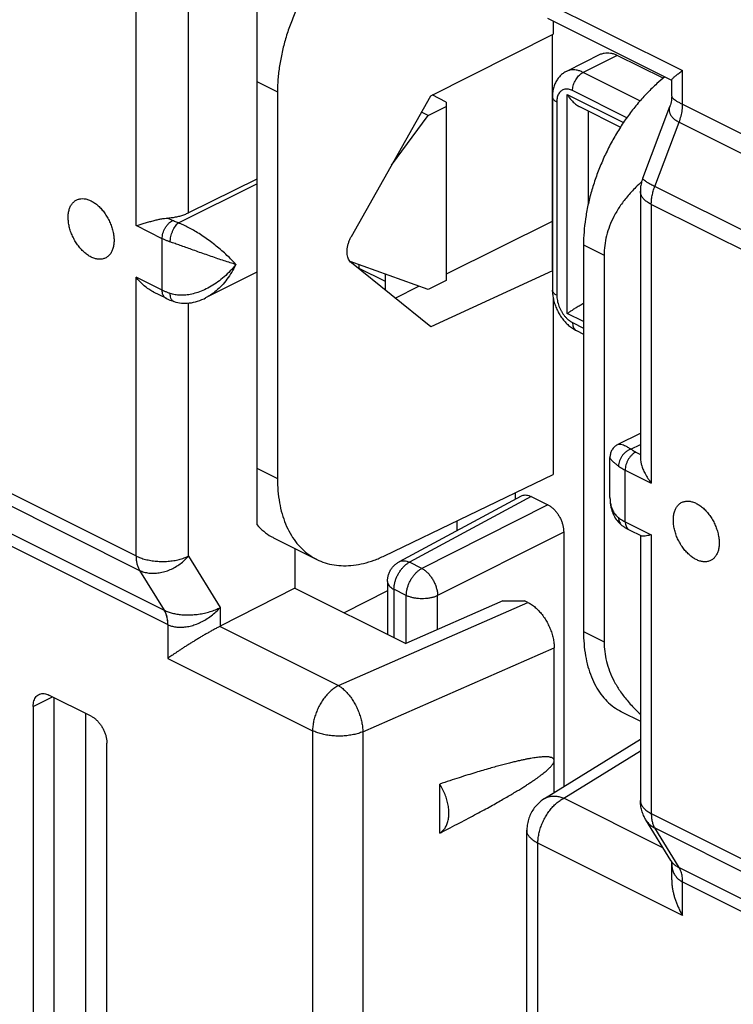
# Model space of a CAD drawing. Units: millimetres. Extents: x -36.6 to 39.7, y -31.9 to 42.2.
# Drawn here: x -11.6 to -2, y -13.2 to 0.1 of the extents above; entities that cross this region are included whole.
import ezdxf

# ---------------------------------------------------------------- set-up
doc = ezdxf.new("R2010")
doc.units = ezdxf.units.MM
doc.header["$LTSCALE"] = 16.335
doc.layers.get('0').update_dxf_attribs({"linetype": 'CONTINUOUS'})

msp = doc.modelspace()

# ---------------------------------------------------------------- linework, layer by layer
at = {"color": 0, "linetype": 'CONTINUOUS'}
for p, q in [((-10.052, -2.686), (-10.052, 1.061)), ((-9.348, -2.515), (-9.348, 1.059)), ((-8.429, 0.575), (-8.429, -6.705)), ((-4.652, 0.371), (-2.708, -0.601)), ((-4.522, 0.1), (-2.855, -0.733)), ((-4.446, 0.062), (-4.446, -0.111)), ((-6.092, -0.94), (-4.446, -0.111)), ((-4.462, -0.119), (-4.462, -3.279)), ((-3.809, -0.383), (-4.268, -0.613)), ((-3.585, -0.398), (-4.045, -0.627)), ((-2.968, -0.706), (-3.585, -0.398)), ((-3.28, -1.01), (-4.045, -0.627)), ((-2.708, -1.055), (-2.708, -0.601)), ((-8.429, -0.751), (-8.152, -0.89)), ((-2.854, -0.948), (-2.854, -0.731)), ((-8.152, -0.89), (-8.152, -6.086)), ((-6.049, -0.941), (-6.049, -0.918)), ((-4.257, -0.923), (-3.501, -1.3)), ((-4.257, -3.867), (-4.257, -0.923)), ((-3.457, -1.236), (-4.186, -0.871)), ((-7.158, -2.831), (-6.092, -0.94)), ((-5.883, -1.025), (-6.072, -0.93)), ((-5.883, -1.025), (-5.883, -3.423)), ((-4.457, -0.954), (-4.457, -3.552)), ((-4.398, -1.025), (-4.398, -3.623)), ((-2.708, -1.055), (6.285, -5.551)), ((-6.127, -1.206), (-6.217, -1.161)), ((-6.127, -1.206), (-5.883, -1.084)), ((-4.095, -1.086), (-3.542, -1.362)), ((-3.974, -2.39), (-3.974, -1.146)), ((-3.243, -2.048), (-2.879, -1.085)), ((-6.618, -1.873), (-6.127, -1.206)), ((-3.081, -2.161), (-2.754, -1.296)), ((-2.754, -1.296), (6.238, -5.792)), ((-8.429, -2.063), (-9.348, -2.515)), ((-9.482, -2.649), (-8.429, -2.123)), ((-3.275, -2.224), (-3.275, -5.805)), ((5.905, -6.654), (-3.081, -2.161)), ((5.858, -6.894), (-3.128, -2.401)), ((-3.128, -2.401), (-3.128, -6.148)), ((-19.038, -2.633), (-10.052, -7.126)), ((-9.56, -2.618), (-9.628, -2.584)), ((-4.462, -2.633), (-5.883, -3.337)), ((-9.701, -2.862), (-10.052, -2.686)), ((-18.991, -2.826), (-10.005, -7.319)), ((-9.701, -3.554), (-9.701, -2.862)), ((-4.039, -2.946), (-3.762, -3.085)), ((-4.039, -2.946), (-4.039, -8.142)), ((-6.127, -3.545), (-7.174, -3.17)), ((-3.762, -3.085), (-3.762, -8.281)), ((-6.092, -4.047), (-7.158, -3.186)), ((-7.059, -3.211), (-7.059, -3.266)), ((-7.059, -3.256), (-6.704, -3.433)), ((-4.457, -3.292), (-6.092, -4.047)), ((-4.457, -3.282), (-4.462, -3.279)), ((-18.664, -3.359), (-9.672, -7.855)), ((-10.052, -7.126), (-10.052, -3.379)), ((-9.701, -3.554), (-10.052, -3.379)), ((-8.429, -3.313), (-9.118, -3.658)), ((-6.704, -3.338), (-6.704, -3.552)), ((-5.883, -3.423), (-6.127, -3.545)), ((-18.618, -3.551), (-9.625, -8.048)), ((-6.571, -3.66), (-6.25, -3.501)), ((-9.649, -3.663), (-9.816, -3.58)), ((-4.446, -3.658), (-4.446, -6.029)), ((-9.545, -3.705), (-9.545, -3.705)), ((-9.348, -7.128), (-9.348, -3.726)), ((-4.039, -3.976), (-4.257, -3.867)), ((-4.186, -3.989), (-4.039, -4.063)), ((-4.134, -4.097), (-4.039, -4.145)), ((-3.573, -5.625), (-3.275, -5.476)), ((-3.401, -5.69), (-3.275, -5.627)), ((-3.684, -6.339), (-3.684, -5.804)), ((-3.337, -5.729), (-3.275, -5.76)), ((-8.429, -5.948), (-8.152, -6.086)), ((-6.713, -7.123), (-4.446, -6.029)), ((-3.479, -5.973), (-3.128, -6.148)), ((-3.479, -6.666), (-3.479, -5.973)), ((-4.878, -6.321), (-6.516, -7.204)), ((-4.741, -6.328), (-6.378, -7.21)), ((-4.953, -6.361), (-4.953, -6.274)), ((-4.741, -6.328), (-4.517, -6.44)), ((-3.684, -6.34), (-3.684, -6.34)), ((-4.517, -6.44), (-6.212, -7.293)), ((-5.742, -6.654), (-5.742, -6.786)), ((-3.522, -6.716), (-3.522, -6.716)), ((-3.479, -6.666), (-3.128, -6.841)), ((-4.305, -6.805), (-5.999, -7.659)), ((-4.305, -6.805), (-4.305, -10.226)), ((-3.427, -6.774), (-3.261, -6.857)), ((-3.275, -6.85), (-3.275, -10.411)), ((-3.128, -6.841), (-3.128, -10.588)), ((-8.197, -6.885), (-7.623, -7.172)), ((-9.348, -7.128), (-8.92, -7.818)), ((-7.918, -7.025), (-7.918, -7.557)), ((-6.212, -7.293), (-6.378, -7.21)), ((-10.005, -7.319), (-9.672, -7.855)), ((-6.674, -7.468), (-6.674, -8.179)), ((-7.918, -7.557), (-8.92, -8.07)), ((-7.918, -7.557), (-6.425, -8.303)), ((-6.674, -7.596), (-7.256, -7.888)), ((-6.42, -7.657), (-6.586, -7.574)), ((-6.586, -7.574), (-6.586, -8.223)), ((-6.42, -8.301), (-6.42, -7.657)), ((-5.999, -8.117), (-5.999, -7.659)), ((-7.332, -8.867), (-4.788, -7.75)), ((-5.122, -7.731), (-6.425, -8.303)), ((-5.122, -7.731), (-4.831, -7.728)), ((-4.788, -7.75), (-4.831, -7.728)), ((-8.92, -7.818), (-8.92, -8.07)), ((-9.624, -8.048), (-9.624, -8.502)), ((-8.923, -8.072), (-7.332, -8.867)), ((-4.039, -8.142), (-3.762, -8.281)), ((-7.005, -9.489), (-4.433, -8.359)), ((-4.433, -10.306), (-4.433, -8.359)), ((-9.624, -8.502), (-7.68, -9.474)), ((-10.656, -9.278), (-11.222, -8.995)), ((-11.434, -9.149), (-11.174, -9.019)), ((-11.151, -14.463), (-11.151, -9.03)), ((-11.434, -9.149), (-11.434, -14.605)), ((-10.727, -14.463), (-10.727, -9.243)), ((-3.528, -9.22), (-3.275, -9.346)), ((-7.68, -9.474), (-7.68, -20.248)), ((-7.005, -9.489), (-7.005, -20.263)), ((-10.444, -15.1), (-10.444, -9.644)), ((-4.562, -10.386), (-3.275, -9.589)), ((-4.305, -10.381), (-3.275, -9.743)), ((-5.971, -10.85), (-5.971, -10.192)), ((-2.971, -11.048), (-4.305, -10.381)), ((-3.201, -10.673), (-3.201, -10.673)), ((-2.865, -11.22), (-3.201, -10.673)), ((-3.128, -10.588), (5.858, -15.081)), ((-4.799, -21.585), (-4.799, -10.811)), ((-3.081, -10.781), (5.905, -15.274)), ((-2.754, -11.314), (-3.081, -10.781)), ((-2.708, -11.96), (-4.652, -10.987)), ((-4.652, -21.762), (-4.652, -10.987)), ((-2.854, -11.477), (-2.854, -11.26)), ((-2.754, -11.314), (6.238, -15.81)), ((-2.708, -11.506), (6.285, -16.003)), ((-2.708, -11.96), (-2.708, -11.506))]:
    msp.add_line(p, q, dxfattribs=at)
for points in [[(-2.854, -0.948), (-2.855, -0.967), (-2.856, -0.986), (-2.858, -1.005), (-2.862, -1.024), (-2.866, -1.043), (-2.871, -1.061), (-2.877, -1.079), (-2.879, -1.086)], [(-9.545, -3.705), (-9.539, -3.707), (-9.516, -3.714), (-9.492, -3.719), (-9.468, -3.724), (-9.443, -3.727), (-9.417, -3.728), (-9.391, -3.729), (-9.364, -3.728), (-9.337, -3.725), (-9.309, -3.722), (-9.281, -3.716), (-9.253, -3.709), (-9.224, -3.701), (-9.196, -3.691), (-9.167, -3.68), (-9.138, -3.668), (-9.118, -3.658)], [(-3.573, -5.625), (-3.584, -5.631), (-3.594, -5.637), (-3.604, -5.644), (-3.614, -5.652), (-3.623, -5.661), (-3.632, -5.67), (-3.64, -5.679), (-3.648, -5.689), (-3.654, -5.699), (-3.661, -5.71), (-3.666, -5.721), (-3.671, -5.733), (-3.675, -5.745), (-3.678, -5.757), (-3.681, -5.769), (-3.683, -5.781), (-3.684, -5.794), (-3.684, -5.804)], [(-3.684, -6.34), (-3.683, -6.366), (-3.682, -6.392), (-3.679, -6.418), (-3.676, -6.443), (-3.671, -6.468), (-3.665, -6.491), (-3.659, -6.514), (-3.651, -6.536), (-3.643, -6.557), (-3.633, -6.578), (-3.623, -6.597), (-3.612, -6.616), (-3.6, -6.634), (-3.588, -6.651), (-3.574, -6.667), (-3.56, -6.682), (-3.546, -6.696), (-3.531, -6.709), (-3.522, -6.716)], [(-2.866, -11.22), (-2.865, -11.221), (-2.863, -11.225), (-2.86, -11.23), (-2.858, -11.237), (-2.856, -11.243), (-2.855, -11.249), (-2.854, -11.255), (-2.854, -11.26)]]:
    msp.add_lwpolyline(points, dxfattribs=at)
for points, knots in [([(-6.713, 1.537), (-6.761, 1.514), (-6.857, 1.461), (-6.997, 1.369), (-7.133, 1.261), (-7.266, 1.139), (-7.394, 1.005), (-7.514, 0.859), (-7.628, 0.703), (-7.732, 0.539), (-7.827, 0.367), (-7.911, 0.191), (-7.983, 0.01), (-8.044, -0.173), (-8.091, -0.355), (-8.126, -0.537), (-8.147, -0.715), (-8.152, -0.832), (-8.152, -0.89)], [0, 0, 0, 0, 0.054359, 0.111146, 0.170098, 0.231178, 0.293917, 0.358216, 0.423549, 0.489679, 0.556174, 0.62259, 0.688673, 0.753849, 0.817977, 0.8805, 0.941302, 1, 1, 1, 1]), ([(-3.808, -0.383), (-3.806, -0.382), (-3.791, -0.375), (-3.761, -0.366), (-3.719, -0.362), (-3.675, -0.366), (-3.63, -0.378), (-3.6, -0.39), (-3.585, -0.398)], [0, 0, 0, 0, 0.040741, 0.214068, 0.392954, 0.582986, 0.785588, 1, 1, 1, 1]), ([(-4.268, -0.613), (-4.284, -0.621), (-4.314, -0.639), (-4.354, -0.674), (-4.389, -0.717), (-4.418, -0.767), (-4.44, -0.824), (-4.454, -0.888), (-4.457, -0.932), (-4.457, -0.954)], [0, 0, 0, 0, 0.126291, 0.255264, 0.388664, 0.528281, 0.677103, 0.834695, 1, 1, 1, 1]), ([(-4.045, -0.627), (-4.059, -0.62), (-4.089, -0.607), (-4.135, -0.595), (-4.179, -0.591), (-4.221, -0.596), (-4.25, -0.605), (-4.265, -0.612), (-4.268, -0.613)], [0, 0, 0, 0, 0.215626, 0.417347, 0.606688, 0.786343, 0.960195, 1, 1, 1, 1]), ([(-4.186, -0.871), (-4.186, -0.861), (-4.184, -0.84), (-4.178, -0.807), (-4.168, -0.775), (-4.153, -0.743), (-4.136, -0.713), (-4.116, -0.686), (-4.094, -0.662), (-4.07, -0.642), (-4.053, -0.632), (-4.045, -0.627)], [0, 0, 0, 0, 0.106068, 0.218084, 0.334249, 0.452471, 0.57052, 0.686178, 0.797387, 0.902409, 1, 1, 1, 1]), ([(-2.854, -0.731), (-2.854, -0.731), (-2.854, -0.728), (-2.851, -0.723), (-2.846, -0.715), (-2.837, -0.705), (-2.825, -0.694), (-2.811, -0.681), (-2.794, -0.667), (-2.775, -0.652), (-2.754, -0.636), (-2.732, -0.619), (-2.716, -0.607), (-2.708, -0.601)], [0, 0, 0, 0, 0.004029, 0.03749, 0.087489, 0.154111, 0.236549, 0.333769, 0.444646, 0.568013, 0.702618, 0.847107, 1, 1, 1, 1]), ([(-2.945, -0.688), (-2.982, -0.717), (-3.063, -0.785), (-3.184, -0.902), (-3.307, -1.038), (-3.424, -1.186), (-3.533, -1.344), (-3.634, -1.51), (-3.725, -1.683), (-3.806, -1.862), (-3.876, -2.044), (-3.935, -2.227), (-3.981, -2.411), (-4.014, -2.593), (-4.034, -2.771), (-4.039, -2.889), (-4.039, -2.946)], [0, 0, 0, 0, 0.054158, 0.123187, 0.194262, 0.267261, 0.341568, 0.416901, 0.492748, 0.568586, 0.644104, 0.718625, 0.791965, 0.863465, 0.932965, 1, 1, 1, 1]), ([(-4.186, -0.871), (-4.195, -0.867), (-4.213, -0.859), (-4.24, -0.852), (-4.267, -0.85), (-4.292, -0.852), (-4.315, -0.86), (-4.337, -0.872), (-4.355, -0.889), (-4.371, -0.909), (-4.383, -0.934), (-4.392, -0.962), (-4.397, -0.993), (-4.398, -1.014), (-4.398, -1.025)], [0, 0, 0, 0, 0.091294, 0.176818, 0.257094, 0.333264, 0.406976, 0.480211, 0.555017, 0.633219, 0.71621, 0.804861, 0.899528, 1, 1, 1, 1]), ([(-4.257, -0.923), (-4.252, -0.931), (-4.242, -0.947), (-4.226, -0.97), (-4.208, -0.993), (-4.188, -1.015), (-4.167, -1.035), (-4.145, -1.054), (-4.122, -1.07), (-4.105, -1.08), (-4.096, -1.085), (-4.095, -1.086)], [0, 0, 0, 0, 0.12113, 0.244877, 0.370091, 0.495759, 0.621006, 0.745051, 0.86721, 0.98689, 1, 1, 1, 1]), ([(-4.398, -1.025), (-4.406, -1.021), (-4.42, -1.013), (-4.438, -0.998), (-4.45, -0.981), (-4.456, -0.966), (-4.457, -0.957), (-4.457, -0.954)], [0, 0, 0, 0, 0.270815, 0.510209, 0.720544, 0.909517, 1, 1, 1, 1]), ([(-2.854, -0.948), (-2.854, -0.951), (-2.85, -0.962), (-2.837, -0.976), (-2.815, -0.994), (-2.786, -1.013), (-2.749, -1.034), (-2.722, -1.048), (-2.708, -1.055)], [0, 0, 0, 0, 0.058291, 0.166641, 0.317177, 0.50848, 0.735812, 1, 1, 1, 1]), ([(-2.754, -1.296), (-2.744, -1.269), (-2.727, -1.216), (-2.711, -1.135), (-2.707, -1.081), (-2.707, -1.055)], [0, 0, 0, 0, 0.347541, 0.682668, 1, 1, 1, 1]), ([(-2.88, -1.086), (-2.882, -1.093), (-2.888, -1.113), (-2.889, -1.145), (-2.88, -1.181), (-2.861, -1.214), (-2.833, -1.245), (-2.797, -1.273), (-2.769, -1.288), (-2.754, -1.296)], [0, 0, 0, 0, 0.088485, 0.223284, 0.356727, 0.496769, 0.648962, 0.815215, 1, 1, 1, 1]), ([(-3.259, -2.099), (-3.285, -2.122), (-3.353, -2.186), (-3.454, -2.294), (-3.552, -2.426), (-3.631, -2.558), (-3.69, -2.689), (-3.732, -2.821), (-3.756, -2.953), (-3.762, -3.041), (-3.762, -3.085)], [0, 0, 0, 0, 0.091211, 0.245529, 0.388549, 0.522132, 0.648163, 0.768549, 0.885194, 1, 1, 1, 1]), ([(-3.243, -2.048), (-3.244, -2.052), (-3.254, -2.078), (-3.267, -2.128), (-3.274, -2.183), (-3.275, -2.215), (-3.275, -2.224)], [0, 0, 0, 0, 0.080593, 0.463662, 0.847804, 1, 1, 1, 1]), ([(-3.081, -2.161), (-3.098, -2.152), (-3.13, -2.136), (-3.172, -2.112), (-3.206, -2.091), (-3.228, -2.073), (-3.242, -2.06), (-3.243, -2.05), (-3.242, -2.048)], [0, 0, 0, 0, 0.286928, 0.530607, 0.725706, 0.868695, 0.959444, 1, 1, 1, 1]), ([(-3.128, -2.401), (-3.146, -2.392), (-3.178, -2.374), (-3.22, -2.341), (-3.251, -2.304), (-3.27, -2.266), (-3.275, -2.238), (-3.275, -2.225), (-3.275, -2.224)], [0, 0, 0, 0, 0.243808, 0.462429, 0.657026, 0.832018, 0.995598, 1, 1, 1, 1]), ([(-3.128, -2.401), (-3.128, -2.382), (-3.126, -2.342), (-3.117, -2.282), (-3.102, -2.221), (-3.089, -2.181), (-3.081, -2.161)], [0, 0, 0, 0, 0.236162, 0.482999, 0.738426, 1, 1, 1, 1]), ([(-10.964, -2.577), (-10.964, -2.558), (-10.962, -2.521), (-10.951, -2.468), (-10.933, -2.422), (-10.907, -2.384), (-10.875, -2.354), (-10.838, -2.333), (-10.795, -2.323), (-10.75, -2.323), (-10.702, -2.333), (-10.654, -2.353), (-10.606, -2.382), (-10.559, -2.419), (-10.515, -2.464), (-10.474, -2.516), (-10.437, -2.572), (-10.406, -2.633), (-10.38, -2.696), (-10.362, -2.76), (-10.351, -2.823), (-10.348, -2.864), (-10.348, -2.885)], [0, 0, 0, 0, 0.051197, 0.098716, 0.142596, 0.183288, 0.221703, 0.259155, 0.297152, 0.337091, 0.380007, 0.42648, 0.476657, 0.53033, 0.587017, 0.646034, 0.706557, 0.767682, 0.828469, 0.887998, 0.945418, 1, 1, 1, 1]), ([(-10.348, -2.885), (-10.348, -2.904), (-10.35, -2.941), (-10.361, -2.993), (-10.379, -3.039), (-10.405, -3.078), (-10.437, -3.108), (-10.474, -3.128), (-10.517, -3.139), (-10.562, -3.139), (-10.609, -3.129), (-10.658, -3.109), (-10.706, -3.08), (-10.753, -3.042), (-10.797, -2.997), (-10.838, -2.946), (-10.875, -2.889), (-10.906, -2.828), (-10.932, -2.766), (-10.95, -2.702), (-10.961, -2.639), (-10.964, -2.597), (-10.964, -2.577)], [0, 0, 0, 0, 0.051197, 0.098716, 0.142596, 0.183288, 0.221703, 0.259155, 0.297152, 0.337091, 0.380007, 0.42648, 0.476657, 0.53033, 0.587017, 0.646034, 0.706557, 0.767682, 0.828469, 0.887998, 0.945418, 1, 1, 1, 1]), ([(-10.052, -2.686), (-10.034, -2.682), (-9.997, -2.671), (-9.941, -2.654), (-9.882, -2.637), (-9.825, -2.621), (-9.77, -2.607), (-9.719, -2.596), (-9.672, -2.588), (-9.642, -2.585), (-9.628, -2.584)], [0, 0, 0, 0, 0.125698, 0.263413, 0.405509, 0.543418, 0.672497, 0.792201, 0.901646, 1, 1, 1, 1]), ([(-9.701, -2.862), (-9.701, -2.85), (-9.699, -2.826), (-9.691, -2.789), (-9.678, -2.753), (-9.661, -2.718), (-9.639, -2.686), (-9.615, -2.658), (-9.589, -2.635), (-9.57, -2.623), (-9.56, -2.618)], [0, 0, 0, 0, 0.119775, 0.246813, 0.378463, 0.511666, 0.643235, 0.770119, 0.889679, 1, 1, 1, 1]), ([(-9.628, -2.584), (-9.607, -2.582), (-9.566, -2.578), (-9.506, -2.568), (-9.449, -2.554), (-9.397, -2.537), (-9.364, -2.522), (-9.348, -2.515)], [0, 0, 0, 0, 0.215403, 0.425339, 0.627441, 0.819566, 1, 1, 1, 1]), ([(-9.482, -2.649), (-9.491, -2.646), (-9.509, -2.64), (-9.535, -2.63), (-9.552, -2.622), (-9.56, -2.618)], [0, 0, 0, 0, 0.344874, 0.678303, 1, 1, 1, 1]), ([(-9.592, -2.906), (-9.592, -2.894), (-9.591, -2.87), (-9.585, -2.833), (-9.574, -2.796), (-9.561, -2.759), (-9.544, -2.725), (-9.525, -2.695), (-9.505, -2.669), (-9.49, -2.655), (-9.482, -2.649)], [0, 0, 0, 0, 0.12344, 0.254914, 0.390719, 0.526862, 0.659324, 0.784336, 0.89867, 1, 1, 1, 1]), ([(-8.711, -3.208), (-8.729, -3.188), (-8.768, -3.146), (-8.831, -3.084), (-8.901, -3.022), (-8.975, -2.96), (-9.051, -2.9), (-9.128, -2.845), (-9.204, -2.794), (-9.278, -2.749), (-9.349, -2.71), (-9.416, -2.676), (-9.461, -2.658), (-9.482, -2.649)], [0, 0, 0, 0, 0.084391, 0.177523, 0.276377, 0.377954, 0.479526, 0.57884, 0.674262, 0.764662, 0.84921, 0.927873, 1, 1, 1, 1]), ([(-9.592, -2.906), (-9.605, -2.902), (-9.63, -2.893), (-9.667, -2.878), (-9.69, -2.867), (-9.701, -2.862)], [0, 0, 0, 0, 0.345016, 0.678244, 1, 1, 1, 1]), ([(-8.711, -3.208), (-8.736, -3.201), (-8.789, -3.185), (-8.87, -3.159), (-8.956, -3.131), (-9.044, -3.1), (-9.133, -3.069), (-9.22, -3.038), (-9.303, -3.008), (-9.383, -2.979), (-9.457, -2.953), (-9.526, -2.928), (-9.571, -2.913), (-9.592, -2.906)], [0, 0, 0, 0, 0.083426, 0.175833, 0.274206, 0.375548, 0.477116, 0.57663, 0.672419, 0.763303, 0.848386, 0.92755, 1, 1, 1, 1]), ([(-7.158, -3.186), (-7.166, -3.18), (-7.18, -3.165), (-7.196, -3.139), (-7.208, -3.108), (-7.215, -3.073), (-7.217, -3.036), (-7.215, -2.996), (-7.207, -2.954), (-7.195, -2.912), (-7.179, -2.871), (-7.166, -2.844), (-7.158, -2.831)], [0, 0, 0, 0, 0.07589, 0.15631, 0.242109, 0.33489, 0.434028, 0.539304, 0.650136, 0.764427, 0.881875, 1, 1, 1, 1]), ([(-8.711, -3.208), (-8.735, -3.238), (-8.785, -3.296), (-8.866, -3.375), (-8.953, -3.444), (-9.042, -3.502), (-9.131, -3.549), (-9.218, -3.584), (-9.302, -3.608), (-9.382, -3.621), (-9.457, -3.624), (-9.527, -3.617), (-9.572, -3.606), (-9.592, -3.599)], [0, 0, 0, 0, 0.112174, 0.224027, 0.333193, 0.437849, 0.536637, 0.628851, 0.71436, 0.793475, 0.866754, 0.935379, 1, 1, 1, 1]), ([(-8.711, -3.208), (-8.728, -3.244), (-8.764, -3.312), (-8.828, -3.407), (-8.898, -3.491), (-8.972, -3.563), (-9.046, -3.618), (-9.095, -3.646), (-9.118, -3.658)], [0, 0, 0, 0, 0.190519, 0.376494, 0.554397, 0.721878, 0.877564, 1, 1, 1, 1]), ([(-9.815, -3.58), (-9.818, -3.578), (-9.841, -3.567), (-9.885, -3.54), (-9.943, -3.495), (-10, -3.441), (-10.035, -3.4), (-10.052, -3.379)], [0, 0, 0, 0, 0.030497, 0.24765, 0.487961, 0.742437, 1, 1, 1, 1]), ([(-9.649, -3.663), (-9.653, -3.661), (-9.664, -3.654), (-9.679, -3.639), (-9.692, -3.615), (-9.7, -3.586), (-9.701, -3.565), (-9.701, -3.554)], [0, 0, 0, 0, 0.097694, 0.294294, 0.50703, 0.741765, 1, 1, 1, 1]), ([(-9.592, -3.599), (-9.605, -3.595), (-9.63, -3.586), (-9.667, -3.571), (-9.69, -3.56), (-9.701, -3.554)], [0, 0, 0, 0, 0.345069, 0.6783, 1, 1, 1, 1]), ([(-4.457, -3.552), (-4.457, -3.574), (-4.454, -3.619), (-4.442, -3.685), (-4.423, -3.75), (-4.397, -3.813), (-4.366, -3.873), (-4.329, -3.929), (-4.287, -3.981), (-4.24, -4.027), (-4.189, -4.066), (-4.152, -4.088), (-4.134, -4.097)], [0, 0, 0, 0, 0.099378, 0.201336, 0.303537, 0.405634, 0.507454, 0.608852, 0.709572, 0.809079, 0.906348, 1, 1, 1, 1]), ([(-4.398, -3.623), (-4.406, -3.619), (-4.42, -3.611), (-4.438, -3.596), (-4.45, -3.579), (-4.456, -3.564), (-4.457, -3.555), (-4.457, -3.552)], [0, 0, 0, 0, 0.270815, 0.510209, 0.720544, 0.909517, 1, 1, 1, 1]), ([(-9.649, -3.663), (-9.638, -3.668), (-9.616, -3.679), (-9.581, -3.693), (-9.557, -3.701), (-9.545, -3.705)], [0, 0, 0, 0, 0.330145, 0.663801, 1, 1, 1, 1]), ([(-9.545, -3.705), (-9.55, -3.704), (-9.562, -3.697), (-9.575, -3.681), (-9.585, -3.658), (-9.591, -3.63), (-9.592, -3.61), (-9.592, -3.599)], [0, 0, 0, 0, 0.140708, 0.310531, 0.508555, 0.738848, 1, 1, 1, 1]), ([(-4.398, -3.623), (-4.398, -3.635), (-4.397, -3.659), (-4.391, -3.695), (-4.382, -3.731), (-4.37, -3.768), (-4.355, -3.804), (-4.336, -3.838), (-4.316, -3.871), (-4.293, -3.901), (-4.268, -3.929), (-4.242, -3.953), (-4.215, -3.973), (-4.195, -3.984), (-4.186, -3.989)], [0, 0, 0, 0, 0.078848, 0.161363, 0.246759, 0.334211, 0.422826, 0.511664, 0.59977, 0.68622, 0.770159, 0.850833, 0.927619, 1, 1, 1, 1]), ([(-4.257, -3.867), (-4.252, -3.864), (-4.241, -3.856), (-4.225, -3.845), (-4.207, -3.833), (-4.188, -3.82), (-4.167, -3.806), (-4.145, -3.792), (-4.122, -3.778), (-4.098, -3.763), (-4.073, -3.749), (-4.053, -3.737), (-4.042, -3.73), (-4.039, -3.729)], [0, 0, 0, 0, 0.070379, 0.14805, 0.232452, 0.322998, 0.419098, 0.520144, 0.625501, 0.734455, 0.846133, 0.95935, 1, 1, 1, 1]), ([(-4.186, -3.989), (-4.186, -3.999), (-4.185, -4.017), (-4.178, -4.044), (-4.168, -4.066), (-4.154, -4.084), (-4.142, -4.093), (-4.136, -4.096)], [0, 0, 0, 0, 0.234456, 0.45007, 0.647435, 0.829831, 1, 1, 1, 1]), ([(-4.136, -4.096), (-4.136, -4.096), (-4.135, -4.097), (-4.134, -4.097), (-4.134, -4.097)], [0, 0, 0, 0, 0.204028, 1, 1, 1, 1]), ([(-3.573, -5.625), (-3.572, -5.625), (-3.565, -5.621), (-3.547, -5.621), (-3.518, -5.628), (-3.484, -5.642), (-3.444, -5.663), (-3.416, -5.68), (-3.401, -5.69)], [0, 0, 0, 0, 0.013751, 0.125807, 0.28051, 0.479103, 0.720392, 1, 1, 1, 1]), ([(-3.401, -5.69), (-3.412, -5.694), (-3.435, -5.704), (-3.466, -5.724), (-3.495, -5.749), (-3.52, -5.779), (-3.54, -5.812), (-3.556, -5.847), (-3.566, -5.883), (-3.568, -5.907), (-3.568, -5.918)], [0, 0, 0, 0, 0.118373, 0.242703, 0.371287, 0.501965, 0.632361, 0.76013, 0.883196, 1, 1, 1, 1]), ([(-3.401, -5.69), (-3.395, -5.695), (-3.381, -5.704), (-3.36, -5.717), (-3.345, -5.725), (-3.337, -5.729)], [0, 0, 0, 0, 0.318434, 0.651717, 1, 1, 1, 1]), ([(-3.684, -5.804), (-3.684, -5.805), (-3.684, -5.811), (-3.675, -5.824), (-3.66, -5.843), (-3.635, -5.865), (-3.604, -5.891), (-3.58, -5.909), (-3.568, -5.918)], [0, 0, 0, 0, 0.011983, 0.112515, 0.26407, 0.465072, 0.712373, 1, 1, 1, 1]), ([(-3.337, -5.729), (-3.347, -5.734), (-3.366, -5.746), (-3.393, -5.769), (-3.417, -5.797), (-3.438, -5.829), (-3.456, -5.864), (-3.469, -5.901), (-3.477, -5.937), (-3.479, -5.961), (-3.479, -5.973)], [0, 0, 0, 0, 0.110321, 0.229881, 0.356765, 0.488334, 0.621537, 0.753187, 0.880225, 1, 1, 1, 1]), ([(-3.275, -5.804), (-3.275, -5.809), (-3.274, -5.826), (-3.27, -5.86), (-3.259, -5.906), (-3.24, -5.961), (-3.212, -6.022), (-3.174, -6.086), (-3.145, -6.127), (-3.128, -6.148)], [0, 0, 0, 0, 0.035958, 0.1387, 0.264626, 0.416799, 0.59472, 0.792017, 1, 1, 1, 1]), ([(-3.568, -5.918), (-3.559, -5.925), (-3.54, -5.938), (-3.511, -5.956), (-3.49, -5.967), (-3.479, -5.973)], [0, 0, 0, 0, 0.318553, 0.6516, 1, 1, 1, 1]), ([(-8.152, -6.086), (-8.152, -6.142), (-8.147, -6.25), (-8.127, -6.409), (-8.093, -6.557), (-8.045, -6.695), (-7.985, -6.82), (-7.913, -6.932), (-7.828, -7.029), (-7.733, -7.11), (-7.661, -7.153), (-7.624, -7.172), (-7.623, -7.172)], [0, 0, 0, 0, 0.130975, 0.256464, 0.376091, 0.490293, 0.599017, 0.703234, 0.803514, 0.901195, 0.997531, 1, 1, 1, 1]), ([(-4.878, -6.321), (-4.874, -6.318), (-4.861, -6.312), (-4.837, -6.306), (-4.806, -6.306), (-4.773, -6.313), (-4.752, -6.322), (-4.741, -6.328)], [0, 0, 0, 0, 0.09823, 0.302269, 0.517892, 0.750534, 1, 1, 1, 1]), ([(-3.684, -6.34), (-3.684, -6.344), (-3.684, -6.349), (-3.684, -6.354), (-3.684, -6.355)], [0, 0, 0, 0, 0.809586, 1, 1, 1, 1]), ([(-4.517, -6.44), (-4.506, -6.445), (-4.483, -6.459), (-4.45, -6.485), (-4.42, -6.516), (-4.392, -6.551), (-4.366, -6.59), (-4.345, -6.632), (-4.327, -6.676), (-4.315, -6.719), (-4.307, -6.763), (-4.305, -6.791), (-4.305, -6.805)], [0, 0, 0, 0, 0.086975, 0.180949, 0.279831, 0.382163, 0.488377, 0.595661, 0.701084, 0.804887, 0.90539, 1, 1, 1, 1]), ([(-3.684, -6.355), (-3.683, -6.377), (-3.679, -6.42), (-3.663, -6.48), (-3.639, -6.533), (-3.607, -6.577), (-3.581, -6.601), (-3.568, -6.611)], [0, 0, 0, 0, 0.227998, 0.443009, 0.63969, 0.823962, 1, 1, 1, 1]), ([(-2.832, -6.642), (-2.832, -6.623), (-2.83, -6.587), (-2.819, -6.534), (-2.801, -6.488), (-2.776, -6.45), (-2.744, -6.419), (-2.706, -6.399), (-2.664, -6.388), (-2.618, -6.388), (-2.571, -6.399), (-2.522, -6.418), (-2.474, -6.448), (-2.427, -6.485), (-2.383, -6.53), (-2.342, -6.582), (-2.305, -6.638), (-2.274, -6.699), (-2.249, -6.762), (-2.23, -6.825), (-2.219, -6.889), (-2.216, -6.93), (-2.216, -6.951)], [0, 0, 0, 0, 0.051197, 0.098716, 0.142596, 0.183288, 0.221703, 0.259155, 0.297152, 0.337091, 0.380007, 0.42648, 0.476657, 0.53033, 0.587017, 0.646034, 0.706557, 0.767682, 0.828469, 0.887998, 0.945418, 1, 1, 1, 1]), ([(-3.568, -6.611), (-3.568, -6.622), (-3.566, -6.643), (-3.556, -6.673), (-3.542, -6.698), (-3.528, -6.71), (-3.522, -6.716)], [0, 0, 0, 0, 0.278636, 0.540021, 0.787787, 1, 1, 1, 1]), ([(-3.568, -6.611), (-3.559, -6.618), (-3.54, -6.631), (-3.511, -6.649), (-3.49, -6.66), (-3.479, -6.666)], [0, 0, 0, 0, 0.318441, 0.651509, 1, 1, 1, 1]), ([(-8.429, -6.705), (-8.4, -6.737), (-8.34, -6.796), (-8.259, -6.852), (-8.21, -6.879), (-8.197, -6.885)], [0, 0, 0, 0, 0.433786, 0.857148, 1, 1, 1, 1]), ([(-3.522, -6.716), (-3.512, -6.723), (-3.492, -6.737), (-3.46, -6.756), (-3.438, -6.768), (-3.427, -6.774)], [0, 0, 0, 0, 0.32433, 0.658498, 1, 1, 1, 1]), ([(-3.479, -6.666), (-3.479, -6.677), (-3.477, -6.697), (-3.469, -6.726), (-3.456, -6.75), (-3.441, -6.766), (-3.431, -6.772), (-3.427, -6.774)], [0, 0, 0, 0, 0.258235, 0.49297, 0.705706, 0.902306, 1, 1, 1, 1]), ([(-2.216, -6.951), (-2.216, -6.97), (-2.218, -7.007), (-2.229, -7.059), (-2.248, -7.105), (-2.273, -7.144), (-2.305, -7.174), (-2.343, -7.194), (-2.385, -7.205), (-2.43, -7.205), (-2.478, -7.195), (-2.526, -7.175), (-2.574, -7.146), (-2.621, -7.108), (-2.666, -7.063), (-2.707, -7.012), (-2.743, -6.955), (-2.775, -6.894), (-2.8, -6.831), (-2.818, -6.768), (-2.83, -6.705), (-2.832, -6.663), (-2.832, -6.642)], [0, 0, 0, 0, 0.051197, 0.098716, 0.142596, 0.183288, 0.221703, 0.259155, 0.297152, 0.337091, 0.380007, 0.42648, 0.476657, 0.53033, 0.587017, 0.646034, 0.706557, 0.767682, 0.828469, 0.887998, 0.945418, 1, 1, 1, 1]), ([(-3.128, -6.841), (-3.144, -6.845), (-3.171, -6.852), (-3.208, -6.86), (-3.237, -6.862), (-3.254, -6.86), (-3.26, -6.857), (-3.261, -6.857)], [0, 0, 0, 0, 0.350102, 0.632285, 0.840988, 0.983215, 1, 1, 1, 1]), ([(-10.052, -7.126), (-10.033, -7.136), (-9.991, -7.153), (-9.925, -7.173), (-9.853, -7.188), (-9.778, -7.197), (-9.7, -7.201), (-9.623, -7.198), (-9.547, -7.189), (-9.475, -7.174), (-9.409, -7.155), (-9.367, -7.137), (-9.348, -7.128)], [0, 0, 0, 0, 0.089023, 0.185006, 0.286546, 0.391957, 0.499375, 0.606848, 0.712421, 0.814224, 0.910557, 1, 1, 1, 1]), ([(-10.052, -7.126), (-10.052, -7.145), (-10.05, -7.18), (-10.041, -7.232), (-10.026, -7.278), (-10.012, -7.306), (-10.005, -7.319)], [0, 0, 0, 0, 0.274225, 0.532234, 0.773827, 1, 1, 1, 1]), ([(-10.005, -7.319), (-9.986, -7.328), (-9.945, -7.344), (-9.88, -7.357), (-9.811, -7.36), (-9.739, -7.353), (-9.666, -7.337), (-9.594, -7.311), (-9.524, -7.276), (-9.459, -7.234), (-9.4, -7.184), (-9.364, -7.147), (-9.348, -7.128)], [0, 0, 0, 0, 0.086069, 0.176374, 0.27105, 0.369823, 0.472072, 0.576917, 0.683299, 0.790056, 0.896, 1, 1, 1, 1]), ([(-7.623, -7.172), (-7.587, -7.19), (-7.511, -7.221), (-7.39, -7.25), (-7.262, -7.26), (-7.128, -7.253), (-6.991, -7.228), (-6.851, -7.185), (-6.759, -7.146), (-6.713, -7.123)], [0, 0, 0, 0, 0.126507, 0.258567, 0.39423, 0.535443, 0.682864, 0.837683, 1, 1, 1, 1]), ([(-6.674, -7.468), (-6.674, -7.453), (-6.671, -7.422), (-6.661, -7.377), (-6.643, -7.334), (-6.619, -7.293), (-6.589, -7.257), (-6.554, -7.227), (-6.529, -7.211), (-6.516, -7.204)], [0, 0, 0, 0, 0.142433, 0.286334, 0.430432, 0.576009, 0.722472, 0.86849, 1, 1, 1, 1]), ([(-6.586, -7.574), (-6.586, -7.561), (-6.584, -7.532), (-6.576, -7.489), (-6.564, -7.446), (-6.547, -7.403), (-6.526, -7.362), (-6.501, -7.323), (-6.473, -7.288), (-6.443, -7.256), (-6.412, -7.23), (-6.389, -7.216), (-6.378, -7.21)], [0, 0, 0, 0, 0.094819, 0.194698, 0.298242, 0.404012, 0.510436, 0.615918, 0.718907, 0.817989, 0.911973, 1, 1, 1, 1]), ([(-6.516, -7.204), (-6.516, -7.204), (-6.506, -7.199), (-6.485, -7.191), (-6.45, -7.189), (-6.413, -7.195), (-6.39, -7.205), (-6.378, -7.21)], [0, 0, 0, 0, 0.007216, 0.231896, 0.467506, 0.722076, 1, 1, 1, 1]), ([(-6.42, -7.657), (-6.42, -7.643), (-6.418, -7.615), (-6.41, -7.572), (-6.398, -7.529), (-6.381, -7.486), (-6.36, -7.445), (-6.335, -7.406), (-6.307, -7.37), (-6.277, -7.339), (-6.246, -7.313), (-6.223, -7.299), (-6.212, -7.293)], [0, 0, 0, 0, 0.094976, 0.194851, 0.298387, 0.404139, 0.510544, 0.616003, 0.71897, 0.818028, 0.911991, 1, 1, 1, 1]), ([(-6.212, -7.293), (-6.199, -7.3), (-6.174, -7.316), (-6.139, -7.346), (-6.106, -7.382), (-6.076, -7.423), (-6.05, -7.468), (-6.029, -7.515), (-6.013, -7.564), (-6.002, -7.612), (-6, -7.644), (-5.999, -7.659)], [0, 0, 0, 0, 0.097055, 0.201883, 0.313154, 0.429039, 0.547387, 0.665891, 0.782231, 0.894228, 1, 1, 1, 1]), ([(-6.674, -7.468), (-6.674, -7.469), (-6.674, -7.477), (-6.671, -7.494), (-6.659, -7.517), (-6.64, -7.538), (-6.616, -7.558), (-6.596, -7.569), (-6.586, -7.574)], [0, 0, 0, 0, 0.009025, 0.171829, 0.346136, 0.539934, 0.757515, 1, 1, 1, 1]), ([(-5.999, -7.659), (-6.011, -7.665), (-6.036, -7.675), (-6.076, -7.687), (-6.119, -7.695), (-6.164, -7.7), (-6.211, -7.702), (-6.257, -7.7), (-6.302, -7.694), (-6.344, -7.685), (-6.384, -7.673), (-6.409, -7.663), (-6.42, -7.657)], [0, 0, 0, 0, 0.089786, 0.186361, 0.2883, 0.393915, 0.501353, 0.608677, 0.713963, 0.815361, 0.911217, 1, 1, 1, 1]), ([(-4.788, -7.75), (-4.77, -7.758), (-4.736, -7.779), (-4.686, -7.817), (-4.639, -7.862), (-4.595, -7.914), (-4.554, -7.971), (-4.519, -8.033), (-4.489, -8.097), (-4.464, -8.163), (-4.447, -8.23), (-4.436, -8.295), (-4.433, -8.338), (-4.433, -8.359)], [0, 0, 0, 0, 0.079183, 0.164205, 0.253496, 0.345534, 0.440877, 0.538138, 0.635019, 0.730087, 0.823829, 0.91445, 1, 1, 1, 1]), ([(-9.672, -7.855), (-9.656, -7.863), (-9.621, -7.878), (-9.565, -7.895), (-9.503, -7.908), (-9.435, -7.916), (-9.363, -7.919), (-9.288, -7.917), (-9.211, -7.909), (-9.133, -7.895), (-9.058, -7.875), (-8.986, -7.85), (-8.941, -7.829), (-8.92, -7.818)], [0, 0, 0, 0, 0.070065, 0.145467, 0.227382, 0.315022, 0.407913, 0.505187, 0.60559, 0.707421, 0.808712, 0.907152, 1, 1, 1, 1]), ([(-9.625, -8.048), (-9.625, -8.023), (-9.628, -7.977), (-9.643, -7.911), (-9.661, -7.872), (-9.672, -7.855)], [0, 0, 0, 0, 0.36213, 0.695159, 1, 1, 1, 1]), ([(-9.624, -8.048), (-9.624, -8.024), (-9.627, -7.977), (-9.643, -7.911), (-9.661, -7.872), (-9.672, -7.855)], [0, 0, 0, 0, 0.36184, 0.694858, 1, 1, 1, 1]), ([(-9.624, -8.048), (-9.608, -8.056), (-9.574, -8.069), (-9.518, -8.081), (-9.458, -8.085), (-9.393, -8.081), (-9.325, -8.069), (-9.254, -8.048), (-9.182, -8.018), (-9.111, -7.979), (-9.042, -7.932), (-8.977, -7.879), (-8.938, -7.838), (-8.92, -7.818)], [0, 0, 0, 0, 0.06754, 0.138547, 0.215018, 0.297043, 0.384948, 0.478653, 0.577654, 0.680951, 0.787165, 0.894404, 1, 1, 1, 1]), ([(-9.625, -8.048), (-9.625, -8.048), (-9.624, -8.048), (-9.624, -8.048), (-9.624, -8.048)], [0, 0, 0, 0, 0.495439, 1, 1, 1, 1]), ([(-8.923, -8.072), (-8.937, -8.079), (-8.966, -8.094), (-9.01, -8.117), (-9.055, -8.142), (-9.1, -8.168), (-9.146, -8.194), (-9.19, -8.22), (-9.234, -8.247), (-9.277, -8.273), (-9.319, -8.299), (-9.36, -8.324), (-9.399, -8.349), (-9.436, -8.373), (-9.472, -8.397), (-9.506, -8.42), (-9.539, -8.442), (-9.569, -8.463), (-9.597, -8.482), (-9.615, -8.495), (-9.624, -8.502)], [0, 0, 0, 0, 0.057768, 0.118692, 0.181474, 0.2451, 0.308817, 0.37207, 0.434465, 0.495699, 0.555524, 0.61373, 0.670128, 0.724544, 0.776805, 0.826742, 0.874192, 0.918992, 0.960979, 1, 1, 1, 1]), ([(-8.923, -8.072), (-8.923, -8.072), (-8.922, -8.071), (-8.921, -8.071), (-8.92, -8.07), (-8.92, -8.07)], [0, 0, 0, 0, 0.333888, 0.667222, 1, 1, 1, 1]), ([(-4.039, -8.142), (-4.039, -8.198), (-4.035, -8.306), (-4.015, -8.464), (-3.982, -8.612), (-3.936, -8.749), (-3.878, -8.873), (-3.808, -8.984), (-3.727, -9.079), (-3.634, -9.159), (-3.565, -9.201), (-3.529, -9.219), (-3.528, -9.22)], [0, 0, 0, 0, 0.132706, 0.259599, 0.380235, 0.494998, 0.603788, 0.707549, 0.806856, 0.903088, 0.997582, 1, 1, 1, 1]), ([(-3.762, -8.281), (-3.762, -8.325), (-3.756, -8.413), (-3.732, -8.544), (-3.69, -8.676), (-3.631, -8.808), (-3.552, -8.94), (-3.454, -9.071), (-3.358, -9.175), (-3.295, -9.234), (-3.275, -9.252)], [0, 0, 0, 0, 0.116997, 0.235866, 0.35855, 0.486985, 0.623116, 0.768865, 0.926127, 1, 1, 1, 1]), ([(-11.434, -9.149), (-11.434, -9.136), (-11.432, -9.11), (-11.425, -9.074), (-11.412, -9.043), (-11.395, -9.016), (-11.375, -8.998), (-11.361, -8.989), (-11.356, -8.987)], [0, 0, 0, 0, 0.207139, 0.401313, 0.579907, 0.744669, 0.902052, 1, 1, 1, 1]), ([(-11.356, -8.987), (-11.353, -8.985), (-11.341, -8.98), (-11.318, -8.974), (-11.286, -8.974), (-11.254, -8.981), (-11.232, -8.99), (-11.222, -8.995)], [0, 0, 0, 0, 0.07541, 0.284571, 0.505703, 0.744276, 1, 1, 1, 1]), ([(-7.332, -8.867), (-7.349, -8.876), (-7.383, -8.897), (-7.432, -8.935), (-7.478, -8.981), (-7.522, -9.032), (-7.561, -9.089), (-7.596, -9.15), (-7.625, -9.214), (-7.649, -9.279), (-7.666, -9.345), (-7.677, -9.41), (-7.68, -9.453), (-7.68, -9.474)], [0, 0, 0, 0, 0.079641, 0.164369, 0.253464, 0.346089, 0.441219, 0.537725, 0.634413, 0.730087, 0.823588, 0.913861, 1, 1, 1, 1]), ([(-7.332, -8.867), (-7.316, -8.877), (-7.285, -8.899), (-7.24, -8.939), (-7.197, -8.986), (-7.156, -9.039), (-7.119, -9.098), (-7.086, -9.16), (-7.058, -9.225), (-7.036, -9.292), (-7.019, -9.359), (-7.008, -9.424), (-7.005, -9.467), (-7.005, -9.489)], [0, 0, 0, 0, 0.076476, 0.158952, 0.246758, 0.338945, 0.434358, 0.531707, 0.629625, 0.726721, 0.821637, 0.913104, 1, 1, 1, 1]), ([(-10.656, -9.278), (-10.645, -9.284), (-10.622, -9.297), (-10.589, -9.323), (-10.559, -9.354), (-10.531, -9.39), (-10.505, -9.429), (-10.484, -9.471), (-10.466, -9.514), (-10.454, -9.558), (-10.446, -9.601), (-10.444, -9.63), (-10.444, -9.644)], [0, 0, 0, 0, 0.086958, 0.180891, 0.279736, 0.382087, 0.488319, 0.595604, 0.701021, 0.804865, 0.9054, 1, 1, 1, 1]), ([(-7.005, -9.489), (-7.024, -9.497), (-7.066, -9.512), (-7.131, -9.528), (-7.201, -9.54), (-7.274, -9.547), (-7.348, -9.548), (-7.421, -9.543), (-7.492, -9.534), (-7.56, -9.519), (-7.622, -9.5), (-7.661, -9.483), (-7.68, -9.474)], [0, 0, 0, 0, 0.092289, 0.190513, 0.29328, 0.398998, 0.505956, 0.612396, 0.716579, 0.816856, 0.911741, 1, 1, 1, 1]), ([(-4.433, -9.875), (-4.433, -9.872), (-4.434, -9.865), (-4.438, -9.856), (-4.446, -9.848), (-4.455, -9.841), (-4.467, -9.836), (-4.481, -9.832), (-4.497, -9.828), (-4.515, -9.826), (-4.536, -9.825), (-4.558, -9.825), (-4.583, -9.826), (-4.61, -9.828), (-4.64, -9.831), (-4.673, -9.835), (-4.709, -9.84), (-4.749, -9.847), (-4.792, -9.854), (-4.838, -9.864), (-4.889, -9.875), (-4.945, -9.887), (-5.005, -9.902), (-5.07, -9.918), (-5.141, -9.937), (-5.218, -9.958), (-5.302, -9.981), (-5.393, -10.008), (-5.491, -10.037), (-5.598, -10.07), (-5.714, -10.107), (-5.839, -10.148), (-5.926, -10.176), (-5.971, -10.192)], [0, 0, 0, 0, 0.006277, 0.012495, 0.019045, 0.026207, 0.03421, 0.043195, 0.053279, 0.064559, 0.077122, 0.091058, 0.106467, 0.12346, 0.142172, 0.162735, 0.185287, 0.209984, 0.236997, 0.266508, 0.298718, 0.333858, 0.372185, 0.413943, 0.459414, 0.5089, 0.562732, 0.621282, 0.684961, 0.754186, 0.829415, 0.911165, 1, 1, 1, 1]), ([(-5.971, -10.85), (-5.925, -10.826), (-5.835, -10.781), (-5.706, -10.714), (-5.588, -10.652), (-5.479, -10.594), (-5.378, -10.54), (-5.286, -10.49), (-5.201, -10.442), (-5.123, -10.398), (-5.052, -10.356), (-4.986, -10.317), (-4.925, -10.281), (-4.87, -10.247), (-4.819, -10.215), (-4.773, -10.185), (-4.73, -10.156), (-4.691, -10.13), (-4.655, -10.105), (-4.623, -10.081), (-4.594, -10.059), (-4.567, -10.037), (-4.543, -10.017), (-4.521, -9.998), (-4.502, -9.98), (-4.485, -9.963), (-4.47, -9.946), (-4.457, -9.931), (-4.447, -9.915), (-4.439, -9.901), (-4.435, -9.888), (-4.433, -9.879), (-4.433, -9.875)], [0, 0, 0, 0, 0.085228, 0.163887, 0.236497, 0.303532, 0.365415, 0.422523, 0.475249, 0.523929, 0.568869, 0.610352, 0.648637, 0.683948, 0.716542, 0.746624, 0.774381, 0.799986, 0.823601, 0.845372, 0.865421, 0.883895, 0.900917, 0.916585, 0.93099, 0.944206, 0.9563, 0.967328, 0.977287, 0.986144, 0.993695, 1, 1, 1, 1]), ([(-5.971, -10.85), (-5.957, -10.842), (-5.93, -10.822), (-5.897, -10.783), (-5.872, -10.734), (-5.856, -10.677), (-5.847, -10.615), (-5.847, -10.547), (-5.856, -10.475), (-5.873, -10.402), (-5.899, -10.33), (-5.931, -10.259), (-5.957, -10.214), (-5.971, -10.192)], [0, 0, 0, 0, 0.066904, 0.136758, 0.211557, 0.292499, 0.380001, 0.47382, 0.573196, 0.676987, 0.783783, 0.892005, 1, 1, 1, 1]), ([(-4.562, -10.386), (-4.583, -10.399), (-4.624, -10.428), (-4.678, -10.482), (-4.724, -10.544), (-4.76, -10.612), (-4.785, -10.687), (-4.797, -10.753), (-4.799, -10.795), (-4.799, -10.811)], [0, 0, 0, 0, 0.14755, 0.296834, 0.446852, 0.600784, 0.754399, 0.907762, 1, 1, 1, 1]), ([(-4.652, -10.987), (-4.652, -10.967), (-4.65, -10.924), (-4.639, -10.859), (-4.622, -10.793), (-4.598, -10.728), (-4.569, -10.664), (-4.534, -10.603), (-4.494, -10.546), (-4.451, -10.494), (-4.405, -10.449), (-4.356, -10.411), (-4.322, -10.39), (-4.305, -10.381)], [0, 0, 0, 0, 0.086139, 0.176412, 0.269913, 0.365587, 0.462275, 0.558781, 0.653911, 0.746536, 0.835631, 0.920359, 1, 1, 1, 1]), ([(-4.562, -10.386), (-4.559, -10.384), (-4.543, -10.374), (-4.511, -10.361), (-4.463, -10.351), (-4.411, -10.352), (-4.358, -10.361), (-4.322, -10.373), (-4.305, -10.381)], [0, 0, 0, 0, 0.034613, 0.2106, 0.392023, 0.582591, 0.78483, 1, 1, 1, 1]), ([(-3.201, -10.673), (-3.21, -10.658), (-3.229, -10.623), (-3.253, -10.564), (-3.269, -10.497), (-3.274, -10.446), (-3.275, -10.417), (-3.275, -10.411)], [0, 0, 0, 0, 0.187806, 0.436511, 0.686912, 0.938719, 1, 1, 1, 1]), ([(-3.275, -10.411), (-3.275, -10.412), (-3.275, -10.425), (-3.27, -10.453), (-3.251, -10.492), (-3.22, -10.528), (-3.178, -10.561), (-3.146, -10.579), (-3.128, -10.588)], [0, 0, 0, 0, 0.004512, 0.168075, 0.343047, 0.537623, 0.756219, 1, 1, 1, 1]), ([(-3.201, -10.673), (-3.193, -10.685), (-3.173, -10.713), (-3.133, -10.751), (-3.099, -10.772), (-3.081, -10.781)], [0, 0, 0, 0, 0.268878, 0.62873, 1, 1, 1, 1]), ([(-3.128, -10.588), (-3.128, -10.606), (-3.127, -10.642), (-3.118, -10.693), (-3.103, -10.74), (-3.089, -10.768), (-3.081, -10.781)], [0, 0, 0, 0, 0.274225, 0.532234, 0.773827, 1, 1, 1, 1]), ([(-4.652, -10.987), (-4.669, -10.979), (-4.7, -10.961), (-4.74, -10.93), (-4.77, -10.896), (-4.791, -10.86), (-4.798, -10.831), (-4.799, -10.814), (-4.799, -10.811)], [0, 0, 0, 0, 0.232093, 0.441475, 0.628955, 0.797926, 0.954845, 1, 1, 1, 1]), ([(-2.866, -11.22), (-2.864, -11.223), (-2.854, -11.237), (-2.833, -11.262), (-2.797, -11.29), (-2.769, -11.306), (-2.754, -11.314)], [0, 0, 0, 0, 0.067367, 0.352951, 0.660805, 1, 1, 1, 1]), ([(-2.854, -11.26), (-2.854, -11.275), (-2.852, -11.309), (-2.84, -11.358), (-2.819, -11.406), (-2.789, -11.446), (-2.752, -11.481), (-2.723, -11.498), (-2.708, -11.506)], [0, 0, 0, 0, 0.151748, 0.33085, 0.500924, 0.666418, 0.83053, 1, 1, 1, 1]), ([(-2.707, -11.507), (-2.707, -11.482), (-2.71, -11.436), (-2.726, -11.37), (-2.744, -11.331), (-2.754, -11.314)], [0, 0, 0, 0, 0.36213, 0.695159, 1, 1, 1, 1]), ([(-2.854, -11.477), (-2.854, -11.479), (-2.854, -11.498), (-2.852, -11.533), (-2.847, -11.582), (-2.838, -11.631), (-2.826, -11.68), (-2.812, -11.728), (-2.795, -11.776), (-2.776, -11.824), (-2.755, -11.87), (-2.733, -11.916), (-2.716, -11.945), (-2.708, -11.96)], [0, 0, 0, 0, 0.015725, 0.109981, 0.205917, 0.303319, 0.401933, 0.501466, 0.601583, 0.701928, 0.802092, 0.901617, 1, 1, 1, 1])]:
    msp.add_open_spline(points, degree=3, knots=knots, dxfattribs=at)

doc.saveas('drawing.dxf')
